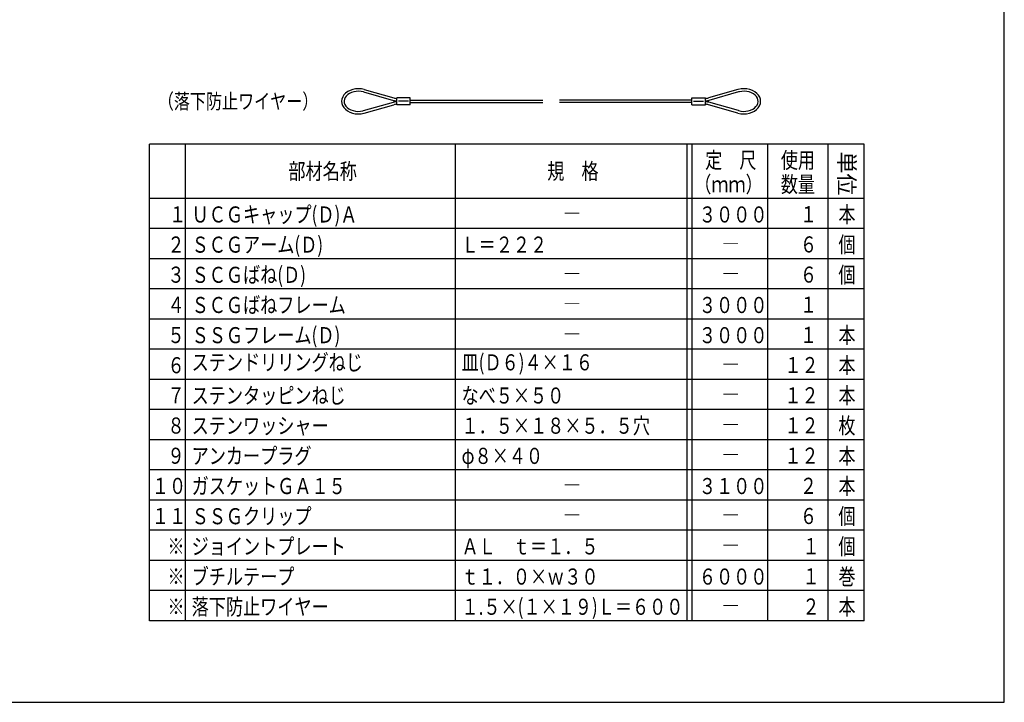
# Model space of a CAD drawing. Extents: x -20 to 1240, y 10 to 841.
# Drawn here: x 623 to 1210, y 10 to 417 of the extents above; entities that cross this region are included whole.
import ezdxf

# ---------------------------------------------------------------- set-up
doc = ezdxf.new("R2010")
doc.units = 0
doc.header["$MEASUREMENT"] = 0
doc.layers.add('_0-0_図面枠', color=7, linetype='CONTINUOUS')
doc.layers.add('_1-8_小物', color=7, linetype='CONTINUOUS')
doc.styles.get("Standard").update_dxf_attribs({"font": 'MS Gothic.ttf'})
doc.styles.add('TATEGAKI', font='@MS Gothic.ttf')

# ---------------------------------------------------------------- blocks, each defined once
blk = doc.blocks.new('-002-_2_')
at = {"layer": '_1-8_小物', "color": 4, "linetype": 'Continuous'}
for p, q in [((137.88, -19.71), (137.88, -18.29)), ((137.88, -18.29), (140.55, -18.29)), ((138.21, -19), (140.21, -19)), ((140.55, -19.71), (140.55, -18.29)), ((137.88, -19.71), (140.55, -19.71))]:
    blk.add_line(p, q, dxfattribs=at)
blk = doc.blocks.new('-003-_3_')
at = {"layer": '_1-8_小物', "color": 4, "linetype": 'Continuous'}
for p, q in [((81.88, -18.29), (79.21, -18.29)), ((79.21, -19.71), (79.21, -18.29)), ((81.55, -19), (79.55, -19)), ((81.88, -19.71), (81.88, -18.29)), ((81.88, -19.71), (79.21, -19.71))]:
    blk.add_line(p, q, dxfattribs=at)

msp = doc.modelspace()

# ---------------------------------------------------------------- linework, layer by layer
at = {"layer": '_0-0_図面枠', "color": 6, "linetype": 'Continuous'}
for p, q in [((1210, 10), (1210, 841)), ((10, 10), (1210, 10))]:
    msp.add_line(p, q, dxfattribs=at)
at = {"layer": '_0-0_図面枠', "color": 4, "linetype": 'Continuous'}
for p, q in [((1126.45, 343), (700, 343)), ((700, 58.6), (700, 343)), ((721.6, 58.6), (721.6, 343)), ((882.6, 58.6), (882.6, 343)), ((1020.85, 58.6), (1020.85, 343)), ((1023.85, 58.6), (1023.85, 343)), ((1068.85, 58.6), (1068.85, 343)), ((1104.85, 58.6), (1104.85, 343)), ((1126.45, 58.6), (1126.45, 343)), ((1126.45, 310.6), (700, 310.6)), ((1126.45, 292.6), (700, 292.6)), ((1126.45, 274.6), (700, 274.6)), ((1126.45, 256.6), (700, 256.6)), ((1126.45, 238.6), (700, 238.6)), ((1126.45, 220.6), (700, 220.6)), ((1126.45, 202.6), (700, 202.6)), ((1126.45, 184.6), (700, 184.6)), ((1126.45, 166.6), (700, 166.6)), ((1126.45, 148.6), (700, 148.6)), ((1126.45, 130.6), (700, 130.6)), ((1126.45, 112.6), (700, 112.6)), ((1126.45, 94.6), (700, 94.6)), ((1126.45, 76.6), (700, 76.6)), ((1126.45, 58.6), (700, 58.6))]:
    msp.add_line(p, q, dxfattribs=at)
at = {"layer": '_1-8_小物', "color": 4, "linetype": 'Continuous'}
for p, q in [((824.74, 376), (823, 375.9)), ((826.48, 375.87), (824.74, 376)), ((1054.74, 376), (1053, 375.9)), ((1056.48, 375.87), (1054.74, 376)), ((815.28, 371.14), (814.81, 369.88)), ((816.03, 372.32), (815.28, 371.14)), ((817.04, 373.38), (816.03, 372.32)), ((816.74, 370.73), (816.32, 369.73)), ((817.41, 371.66), (816.74, 370.73)), ((818.29, 374.3), (817.04, 373.38)), ((818.3, 372.5), (817.41, 371.66)), ((819.73, 375.03), (818.29, 374.3)), ((819.38, 373.21), (818.3, 372.5)), ((820.62, 373.79), (819.38, 373.21)), ((821.32, 375.57), (819.73, 375.03)), ((821.98, 374.2), (820.62, 373.79)), ((823, 375.9), (821.32, 375.57)), ((823.42, 374.44), (821.98, 374.2)), ((824.9, 374.5), (823.42, 374.44)), ((826.37, 374.37), (824.9, 374.5)), ((827.79, 374.07), (826.37, 374.37)), ((828.16, 375.52), (826.48, 375.87)), ((827.79, 374.07), (845.54, 369.06)), ((827.79, 374.07), (827.79, 374.07)), ((828.16, 375.52), (845.75, 370.56)), ((828.16, 375.52), (828.16, 375.52)), ((1051.12, 375.52), (1033.53, 370.56)), ((1051.48, 374.07), (1033.74, 369.06)), ((1051.32, 375.57), (1051.12, 375.52)), ((1053, 375.9), (1051.32, 375.57)), ((1051.98, 374.2), (1051.48, 374.07)), ((1053.42, 374.44), (1051.98, 374.2)), ((1054.9, 374.5), (1053.42, 374.44)), ((1056.37, 374.37), (1054.9, 374.5)), ((1057.79, 374.07), (1056.37, 374.37)), ((1058.16, 375.52), (1056.48, 375.87)), ((1059.12, 373.6), (1057.79, 374.07)), ((1059.73, 374.96), (1058.16, 375.52)), ((1060.3, 372.97), (1059.12, 373.6)), ((1061.14, 374.19), (1059.73, 374.96)), ((1061.32, 372.21), (1060.3, 372.97)), ((1062.36, 373.26), (1061.14, 374.19)), ((1062.13, 371.34), (1061.32, 372.21)), ((1062.71, 370.37), (1062.13, 371.34)), ((1063.35, 372.18), (1062.36, 373.26)), ((1063.05, 369.36), (1062.71, 370.37)), ((1064.07, 370.99), (1063.35, 372.18)), ((1064.5, 369.73), (1064.07, 370.99)), ((814.81, 369.88), (814.64, 368.58)), ((814.64, 368.58), (814.77, 367.27)), ((814.77, 367.27), (815.21, 366.01)), ((815.21, 366.01), (815.93, 364.82)), ((815.93, 364.82), (816.91, 363.74)), ((816.32, 369.73), (816.14, 368.69)), ((816.14, 368.69), (816.22, 367.64)), ((816.22, 367.64), (816.56, 366.63)), ((816.56, 366.63), (817.15, 365.66)), ((817.15, 365.66), (817.96, 364.79)), ((817.96, 364.79), (818.97, 364.03)), ((827.79, 362.93), (845.54, 367.94)), ((828.16, 361.48), (845.75, 366.44)), ((855.64, 369.25), (934.64, 369.25)), ((855.64, 367.75), (934.64, 367.75)), ((1023.64, 369.25), (944.64, 369.25)), ((1023.64, 367.75), (944.64, 367.75)), ((1051.12, 361.48), (1033.53, 366.44)), ((1051.48, 362.93), (1033.74, 367.94)), ((1059.89, 363.79), (1060.97, 364.5)), ((1060.97, 364.5), (1061.86, 365.34)), ((1061.86, 365.34), (1062.53, 366.27)), ((1062.23, 363.62), (1063.25, 364.68)), ((1062.53, 366.27), (1062.96, 367.27)), ((1062.96, 367.27), (1063.13, 368.31)), ((1063.13, 368.31), (1063.05, 369.36)), ((1063.25, 364.68), (1064, 365.86)), ((1064, 365.86), (1064.47, 367.12)), ((1064.47, 367.12), (1064.64, 368.42)), ((1064.64, 368.42), (1064.5, 369.73)), ((816.91, 363.74), (818.13, 362.81)), ((818.13, 362.81), (819.55, 362.04)), ((818.97, 364.03), (820.16, 363.4)), ((819.55, 362.04), (821.12, 361.48)), ((820.16, 363.4), (821.48, 362.93)), ((821.12, 361.48), (822.8, 361.13)), ((821.48, 362.93), (822.9, 362.63)), ((822.8, 361.13), (824.53, 361)), ((822.9, 362.63), (824.37, 362.5)), ((824.37, 362.5), (825.85, 362.56)), ((824.53, 361), (826.27, 361.1)), ((825.85, 362.56), (827.29, 362.8)), ((826.27, 361.1), (827.96, 361.43)), ((827.29, 362.8), (827.79, 362.93)), ((827.96, 361.43), (828.16, 361.48)), ((1051.12, 361.48), (1051.12, 361.48)), ((1051.12, 361.48), (1052.8, 361.13)), ((1051.48, 362.93), (1051.48, 362.93)), ((1051.48, 362.93), (1052.9, 362.63)), ((1052.8, 361.13), (1054.53, 361)), ((1052.9, 362.63), (1054.37, 362.5)), ((1054.37, 362.5), (1055.85, 362.56)), ((1054.53, 361), (1056.27, 361.1)), ((1055.85, 362.56), (1057.29, 362.8)), ((1056.27, 361.1), (1057.96, 361.43)), ((1057.29, 362.8), (1058.66, 363.21)), ((1057.96, 361.43), (1059.55, 361.97)), ((1058.66, 363.21), (1059.89, 363.79)), ((1059.55, 361.97), (1060.99, 362.7)), ((1060.99, 362.7), (1062.23, 363.62))]:
    msp.add_line(p, q, dxfattribs=at)
for centre, start, end in [((849.81, 385), 254.25859, 261.6539), ((1029.46, 385), 278.3461, 285.74141), ((849.61, 383.5), 254.23983, 262.44448), ((849.61, 353.5), 97.55552, 105.76017), ((849.81, 352), 98.3461, 105.74141), ((1029.67, 383.5), 277.55552, 285.76017), ((1029.67, 353.5), 74.23983, 82.44448), ((1029.46, 352), 74.25859, 81.6539)]:
    msp.add_arc(centre, 15, start, end, dxfattribs=at)

# ---------------------------------------------------------------- block references
at = {"layer": '_1-8_小物', "xscale": 3, "yscale": 3, "zscale": 3}
for name in ['-003-_3_', '-002-_2_']:
    msp.add_blockref(name, (610, 425.5), dxfattribs=at)

# ---------------------------------------------------------------- texts
at = {"layer": '_0-0_図面枠', "color": 4, "width": 0.78}
for s, height, p in [('（落下防止ワイヤー）', 9, (705, 364)), ('定\u3000尺', 9.6, (1031.52, 328.6)), ('使用', 9.6, (1076.65, 328.6)), ('部材名称', 9.6, (782.9, 322)), ('規\u3000格', 9.6, (937.33, 322)), ('（ｍｍ）', 9.6, (1025.03, 314.2)), ('数量', 9.6, (1076.65, 314.2)), ('\u3000１', 9.6, (701.49, 296.28)), ('ＵＣＧキャップ(Ｄ)Ａ', 9.6, (725.2, 296.2)), ('３０００', 9.6, (1027.81, 296.2)), ('１', 9.6, (1088.08, 296.35)), ('本', 9.6, (1111.02, 296.2)), ('―', 9.6, (946.92, 296.8)), ('２', 9.6, (710.76, 278.28)), ('ＳＣＧアーム(Ｄ)', 9.6, (725.2, 278.2)), ('Ｌ＝２２２', 9.6, (886.2, 278.2)), ('６', 9.6, (1088.08, 278.35)), ('個', 9.6, (1111.02, 278.2)), ('―', 9.6, (1041.55, 278.8)), ('ＳＣＧばね(Ｄ)', 9.6, (725.2, 260.2)), ('個', 9.6, (1111.02, 260.2)), ('３', 9.6, (710.76, 260.28)), ('―', 9.6, (946.92, 260.8)), ('―', 9.6, (1041.55, 260.8)), ('６', 9.6, (1088.08, 260.35)), ('ＳＣＧばねフレーム', 9.6, (725.2, 242.2)), ('４', 9.6, (710.76, 242.28)), ('―', 9.6, (946.92, 242.8)), ('３０００', 9.6, (1027.81, 242.2)), ('１', 9.6, (1088.08, 242.35)), ('本', 9.6, (1111.02, 224.2)), ('５', 9.6, (710.76, 224.28)), ('ＳＳＧフレーム(Ｄ)', 9.6, (725.2, 224.2)), ('―', 9.6, (946.92, 224.8)), ('３０００', 9.6, (1027.81, 224.2)), ('１', 9.6, (1088.08, 224.35)), ('ステンドリリングねじ', 9.6, (725.2, 208)), ('皿(Ｄ６)４×１６', 9.6, (886.2, 208)), ('６', 9.6, (710.76, 206.28)), ('―', 9.6, (1041.55, 206.8)), ('１２', 9.6, (1078.81, 206.35)), ('本', 9.6, (1111.02, 206.2)), ('７', 9.6, (710.76, 188.28)), ('ステンタッピンねじ', 9.6, (725.2, 188.2)), ('なべ５×５０', 9.6, (886.2, 188.2)), ('―', 9.6, (1041.55, 188.8)), ('１２', 9.6, (1078.81, 188.35)), ('本', 9.6, (1111.02, 188.2)), ('８', 9.6, (710.76, 170.28)), ('ステンワッシャー', 9.6, (725.2, 170.2)), ('１．５×１８×５．５穴', 9.6, (886.2, 170.2)), ('１２', 9.6, (1078.81, 170.35)), ('枚', 9.6, (1111.02, 170.2)), ('―', 9.6, (1041.55, 170.8)), ('９', 9.6, (710.76, 152.28)), ('アンカープラグ', 9.6, (725.2, 152.2)), ('φ８×４０', 9.6, (886.2, 152.2)), ('１２', 9.6, (1078.81, 152.35)), ('本', 9.6, (1111.02, 152.2)), ('―', 9.6, (1041.55, 152.8)), ('１０', 9.6, (701.49, 134.28)), ('ガスケットＧＡ１５', 9.6, (725.2, 134.2)), ('３１００', 9.6, (1027.81, 134.2)), ('２', 9.6, (1088.08, 134.35)), ('本', 9.6, (1111.02, 134.2)), ('―', 9.6, (946.92, 134.8)), ('１１', 9.6, (701.49, 116.28)), ('ＳＳＧクリップ', 9.6, (725.2, 116.2)), ('６', 9.6, (1088.08, 116.35)), ('個', 9.6, (1111.02, 116.2)), ('―', 9.6, (946.92, 116.8)), ('―', 9.6, (1041.55, 116.8)), ('※', 9.6, (710.76, 98.28)), ('ジョイントプレート', 9.6, (725.2, 98.2)), ('ＡＬ\u3000ｔ＝１．５', 9.6, (886.2, 98.2)), ('１', 9.6, (1089.58, 98.35)), ('個', 9.6, (1111.02, 98.2)), ('―', 9.6, (1041.55, 98.8)), ('※', 9.6, (710.76, 80.28)), ('ブチルテープ', 9.6, (725.2, 80.2)), ('ｔ１．０×ｗ３０', 9.6, (886.2, 80.2)), ('６０００', 9.6, (1027.81, 80.2)), ('１', 9.6, (1089.58, 80.35)), ('巻', 9.6, (1111.02, 80.2)), ('※', 9.6, (710.76, 62.28)), ('落下防止ワイヤー', 9.6, (725.2, 62.2)), ('１.５×(１×１９)Ｌ＝６００', 9.6, (886.2, 62.2)), ('２', 9.6, (1089.58, 62.35)), ('本', 9.6, (1111.02, 62.2)), ('―', 9.6, (1041.55, 62.8))]:
    msp.add_text(s, height=height, dxfattribs=at).set_placement(p)
at = {"layer": '_0-0_図面枠', "color": 4, "style": 'TATEGAKI'}
msp.add_text('単位', height=9.6, rotation=270, dxfattribs=at).set_placement((1111.16, 338.53))

doc.saveas('drawing.dxf')
